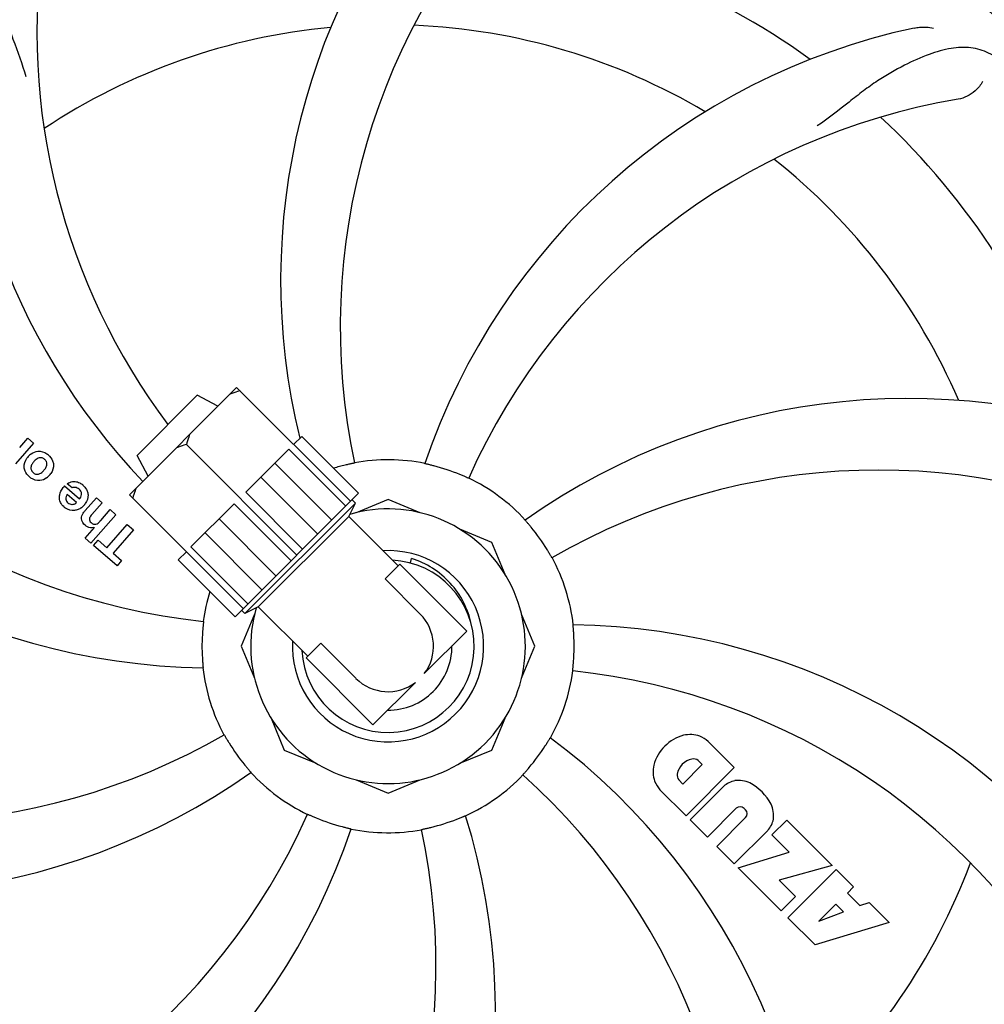
# Model space of a CAD drawing. Units: millimetres. Extents: x 7246 to 12535, y -809 to 6509.
# Drawn here: x 8944 to 9046, y 1418 to 1522 of the extents above; entities that cross this region are included whole.
import ezdxf

# ---------------------------------------------------------------- set-up
doc = ezdxf.new("R2010")
doc.units = ezdxf.units.MM
doc.layers.add('COTAS', color=7, linetype='Continuous')
doc.styles.add('ARIAL', font='arial.ttf')
doc.dimstyles.new('Diseño_PlanosFabricacion', dxfattribs={"dimtxt": 40, "dimasz": 45, "dimexe": 10, "dimexo": 10, "dimgap": 10, "dimtad": 1, "dimtih": 1, "dimtoh": 1, "dimdec": 0, "dimzin": 1, "dimdsep": 46, "dimtxsty": 'ARIAL', "dimcen": 15, "dimadec": 0, "dimazin": 0, "dimtp": 0.05, "dimtm": 0.05, "dimtfac": 1, "dimtdec": 0, "dimtofl": 0, "dimtmove": 0, "dimatfit": 3, "dimfxl": 0, "dimtolj": 1, "dimarcsym": 0})

# ---------------------------------------------------------------- blocks, each defined once
blk = doc.blocks.new('*D2')
at = {"layer": 'COTAS', "color": 0, "lineweight": -2}
for p, q in [((10335.18, 2138.64), (10335.18, 1016.82)), ((7673.18, 1338.98), (7673.18, 1016.82)), ((7718.18, 1026.82), (10290.18, 1026.82))]:
    blk.add_line(p, q, dxfattribs=at)
at = {"layer": 'COTAS', "color": 0}
for points in [[(7718.18, 1034.32), (7718.18, 1019.32), (7673.18, 1026.82)], [(10290.18, 1034.32), (10290.18, 1019.32), (10335.18, 1026.82)]]:
    blk.add_solid(points, dxfattribs=at)
at = {"layer": 'Defpoints', "color": 0}
for p in [(10335.18, 2148.64), (7673.18, 1348.98), (10335.18, 1026.82)]:
    blk.add_point(p, dxfattribs=at)
at = {"layer": 'COTAS', "color": 0, "insert": (9004.18, 1057.24), "char_height": 40, "attachment_point": 5, "style": 'ARIAL'}
blk.add_mtext('\\A1;2662 mm', dxfattribs=at)

msp = doc.modelspace()

# ---------------------------------------------------------------- linework, layer by layer
for p, q in [((8955.86, 1471.63), (8967.19, 1482.96)), ((8967.19, 1482.96), (8979.21, 1470.94)), ((8956.67, 1475.79), (8963.03, 1482.15)), ((8965.21, 1480.98), (8963.03, 1482.15)), ((8944.28, 1476.63), (8945.13, 1477.61)), ((8945.13, 1477.61), (8945.73, 1477.09)), ((8973.2, 1476.95), (8974.06, 1477.8)), ((8980.07, 1471.79), (8974.06, 1477.8)), ((8945.73, 1477.09), (8943.83, 1474.9)), ((8961.89, 1476.93), (8973.55, 1465.27)), ((8971.23, 1474.98), (8972.71, 1476.45)), ((8978.72, 1470.44), (8972.71, 1476.45)), ((8957.84, 1473.61), (8956.67, 1475.79)), ((8969.75, 1473.5), (8971.23, 1474.97)), ((8977.24, 1468.96), (8971.23, 1474.97)), ((8968.15, 1471.89), (8969.75, 1473.49)), ((8975.76, 1467.48), (8969.75, 1473.49)), ((8949.02, 1472.57), (8950.6, 1471.2)), ((8949.83, 1472.35), (8949.3, 1472.8)), ((8950.27, 1470.82), (8949.29, 1471.66)), ((8951.21, 1469.97), (8952.38, 1471.32)), ((8952.38, 1471.32), (8952.98, 1470.79)), ((8955.86, 1471.63), (8967.89, 1459.61)), ((8967.03, 1458.75), (8980.07, 1471.79)), ((8974.16, 1465.88), (8968.15, 1471.89)), ((8979.74, 1470.75), (8979.38, 1471.11)), ((8983.18, 1471.14), (8979.81, 1469.74)), ((8986.56, 1469.74), (8983.18, 1471.14)), ((8952.98, 1470.79), (8951.9, 1469.56)), ((8952.83, 1468.91), (8953.83, 1470.06)), ((8953.83, 1470.06), (8954.43, 1469.53)), ((8962.37, 1466.12), (8966.93, 1470.67)), ((8972.94, 1464.66), (8966.93, 1470.67)), ((8968.07, 1459.08), (8979.74, 1470.75)), ((8979.03, 1469.34), (8979.74, 1470.75)), ((8954.43, 1469.53), (8951.8, 1466.51)), ((8971.34, 1463.06), (8965.33, 1469.08)), ((8969.48, 1459.79), (8979.03, 1469.34)), ((8984.24, 1464.12), (8979.03, 1469.34)), ((8984.24, 1464.12), (8979.03, 1469.34)), ((8951.2, 1467.04), (8952.18, 1468.19)), ((8953.48, 1466.04), (8955.62, 1468.5)), ((8956.28, 1467.92), (8954.14, 1465.46)), ((8955.62, 1468.5), (8956.28, 1467.92)), ((8994.14, 1466.6), (8990.77, 1468)), ((8951.8, 1466.51), (8951.2, 1467.04)), ((8969.86, 1461.59), (8963.85, 1467.6)), ((8952.09, 1466.27), (8952.57, 1466.83)), ((8954.56, 1464.12), (8952.09, 1466.27)), ((8952.57, 1466.83), (8953.48, 1466.04)), ((8968.38, 1460.11), (8962.37, 1466.12)), ((8995.54, 1463.22), (8994.14, 1466.6)), ((8954.14, 1465.46), (8955.04, 1464.68)), ((8961.02, 1464.76), (8961.88, 1465.62)), ((8985.54, 1464.43), (8985.67, 1464.91)), ((8955.04, 1464.68), (8954.56, 1464.12)), ((8967.03, 1458.75), (8961.02, 1464.76)), ((8984.42, 1464.3), (8982.86, 1462.74)), ((8991.49, 1457.23), (8984.42, 1464.3)), ((8986.58, 1459.03), (8982.86, 1462.74)), ((8969.48, 1459.79), (8968.07, 1459.08)), ((8974.7, 1454.58), (8969.48, 1459.79)), ((8974.7, 1454.58), (8969.48, 1459.79)), ((8969.08, 1459.01), (8967.68, 1455.64)), ((8968.07, 1459.08), (8967.72, 1459.44)), ((8998.68, 1455.64), (8997.29, 1459.01)), ((8991.49, 1457.23), (8987.01, 1452.75)), ((8967.68, 1455.64), (8969.08, 1452.26)), ((8976.08, 1455.96), (8974.52, 1454.4)), ((8979.79, 1452.25), (8976.08, 1455.96)), ((8997.29, 1452.26), (8998.68, 1455.64)), ((8981.59, 1447.33), (8974.52, 1454.4)), ((8986.07, 1451.81), (8981.59, 1447.33)), ((8970.83, 1448.05), (8972.22, 1444.68)), ((8994.14, 1444.68), (8995.54, 1448.05)), ((9016.99, 1445.58), (9019.75, 1442.82)), ((8972.22, 1444.68), (8975.6, 1443.28)), ((8990.77, 1443.28), (8994.14, 1444.68)), ((9014.32, 1441.09), (9016.37, 1443.15)), ((9016.37, 1443.15), (9015.93, 1443.59)), ((9019.75, 1442.82), (9014.66, 1437.73)), ((8979.81, 1441.54), (8983.18, 1440.14)), ((8983.18, 1440.14), (8986.56, 1441.54)), ((9013.88, 1441.53), (9014.32, 1441.09)), ((9014.66, 1437.73), (9011.9, 1440.49)), ((9015.08, 1437.31), (9018.63, 1440.86)), ((9019.95, 1438.53), (9016.91, 1435.49)), ((9020.92, 1438.38), (9020.78, 1438.51)), ((9016.91, 1435.49), (9015.08, 1437.31)), ((9017.89, 1434.5), (9020.94, 1437.55)), ((9023.73, 1435.72), (9025.29, 1437.28)), ((9025.29, 1437.28), (9030.07, 1432.5)), ((9023.29, 1436.2), (9019.74, 1432.65)), ((9025.54, 1433.91), (9023.73, 1435.72)), ((9019.74, 1432.65), (9017.89, 1434.5)), ((9020.16, 1432.23), (9025.54, 1433.91)), ((9024.7, 1427.69), (9020.16, 1432.23)), ((9030.07, 1432.5), (9024.48, 1430.93)), ((9025.41, 1426.98), (9030.5, 1432.07)), ((9030.5, 1432.07), (9032.35, 1430.23)), ((9024.48, 1430.93), (9026.21, 1429.2)), ((9032.35, 1430.23), (9031.69, 1429.57)), ((9031.69, 1429.57), (9033, 1428.26)), ((9026.21, 1429.2), (9024.7, 1427.69)), ((9030.47, 1428.41), (9028.66, 1426.6)), ((9031.29, 1427.59), (9030.47, 1428.41)), ((9033, 1428.26), (9034.01, 1428.57)), ((9034.01, 1428.57), (9036.11, 1426.46)), ((9028.66, 1426.6), (9031.29, 1427.59)), ((9028.29, 1424.1), (9025.41, 1426.98)), ((9036.11, 1426.46), (9028.29, 1424.1))]:
    msp.add_line(p, q)
for centre, radius, start, end in [((8983.18, 1455.64), 106, 90.3322, 269.6678), ((8983.18, 1455.64), 106, 270.3322, 89.6678), ((9041.84, 1494.31), 70, 138.0566, 193.8101), ((9047.13, 1489.36), 69, 135.4682, 192.0184), ((8983.18, 1455.64), 76.34, 54.2607, 83.0406), ((9015.1, 1520.5), 69, 171.4682, 216.9206), ((9007.9, 1521.4), 70, 174.0566, 223.6912), ((8983.18, 1455.64), 65.62, 95.3057, 123.6102), ((8983.18, 1455.64), 65.62, 59.3057, 87.6102), ((9053.37, 1452.45), 70, 102.0566, 161.2752), ((9054.74, 1445.33), 69, 99.4683, 156.0184), ((8983.18, 1455.64), 76.34, 18.2607, 47.0406), ((8983.18, 1455.64), 65.62, 23.3057, 51.6102), ((8970.88, 1526.88), 69, 207.4683, 264.0184), ((8964.53, 1523.37), 70, 210.0577, 269.2752), ((9038.09, 1411.8), 70, 66.0566, 125.2752), ((8946.59, 1474.43), 1.87, 139.0201, 145.8339), ((8946.57, 1474.45), 1.85, 125.7349, 138.977), ((8946.18, 1474.53), 1.72, 49.0338, 55.8314), ((8983.18, 1455.64), 19.69, 78.5901, 100.3664), ((8983.18, 1455.64), 19.65, 103.2896, 107.027), ((8983.18, 1455.64), 19.65, 67.2896, 75.7124), ((9035.01, 1405.24), 69, 63.4682, 120.0184), ((8946.41, 1474.8), 1.69, 229.0383, 235.9728), ((8946.02, 1474.93), 1.88, 306.039, 318.9944), ((8946.06, 1474.89), 1.82, 319.0311, 326.129), ((8983.18, 1455.64), 19.69, 42.5901, 64.3664), ((8950.56, 1471.05), 2.16, 135.4071, 141.38), ((8949.74, 1471.24), 1.87, 48.9679, 55.5054), ((8949.94, 1471.48), 1.5, 228.9535, 236.9172), ((8949.76, 1471.31), 0.712, 307.0625, 316.0874), ((8949.76, 1471.68), 1.75, 305.7621, 315.0071), ((8949.79, 1471.65), 1.71, 315.0045, 318.9895), ((8949.67, 1471.75), 1.86, 319.0198, 325.648), ((8953.72, 1467.78), 3.33, 138.9516, 141.0985), ((8983.18, 1455.64), 14.5, 163.7989, 106.1946), ((8951.81, 1469.05), 0.899, 229.0106, 236.3767), ((8951.9, 1469.09), 0.945, 280.5412, 287.1249), ((8983.18, 1455.64), 19.65, 31.2896, 39.7124), ((8983.18, 1455.64), 10.1, 176.954, 93.046), ((8983.18, 1455.64), 19.69, 6.5901, 28.3664), ((8983.18, 1455.64), 9.1, 182.8955, 87.1045), ((8983.18, 1455.64), 19.69, 162.9307, 172.3664), ((8983.18, 1455.64), 4.8, 322.9275, 45), ((9001.84, 1387.9), 70, 30.0575, 89.2752), ((8983.18, 1455.64), 19.65, 175.2896, 183.7124), ((8983.18, 1455.64), 19.65, 355.2896, 3.7124), ((8983.18, 1455.64), 6.75, 269.7249, 0.2751), ((8983.18, 1455.64), 6.75, 269.7249, 0.2751), ((8983.18, 1455.64), 19.69, 186.5901, 208.3664), ((8983.18, 1455.64), 19.69, 330.5901, 352.3664), ((8995.49, 1384.4), 69, 27.4682, 84.0184), ((8983.18, 1455.64), 4.8, 225, 307.0725), ((8931.35, 1506.04), 69, 243.4682, 300.0184), ((9015.55, 1441.93), 4.46, 105.0002, 164.9998), ((9015.07, 1443.04), 3.27, 71.695, 101.9752), ((9014.6, 1442.8), 3.66, 49.3209, 65.8629), ((8983.18, 1455.64), 19.65, 211.2896, 219.7124), ((8983.18, 1455.64), 19.65, 319.2896, 327.7124), ((8958.46, 1389.87), 70, 354.0566, 53.2752), ((9014.44, 1442.41), 3.27, 168.0248, 198.305), ((9015.66, 1441.81), 1.96, 101.1957, 170.147), ((9015.45, 1442.97), 0.778, 51.9453, 103.2407), ((8928.28, 1499.47), 70, 246.0568, 305.2752), ((8983.18, 1455.64), 19.69, 222.5901, 244.3664), ((8983.18, 1455.64), 19.69, 294.5901, 316.3664), ((8951.27, 1390.77), 69, 351.4682, 48.0184), ((9014.49, 1442.01), 0.778, 170.147, 218.0547), ((9014.81, 1442.95), 3.81, 204.2948, 220.2128), ((9020.31, 1438.99), 2.5, 101.4667, 132.0111), ((9020.18, 1438.46), 3.01, 66.0477, 97.0726), ((9018.63, 1436.2), 5.73, 28.9515, 61.0485), ((9020.89, 1437.75), 3.01, 352.9278, 23.9507), ((8911.63, 1465.95), 69, 279.4682, 336.0184), ((8924.53, 1416.96), 70, 318.0568, 17.2752), ((9020.36, 1438.09), 0.602, 45, 132.4352), ((9020.5, 1437.95), 0.602, 317.5648, 45), ((8983.18, 1455.64), 19.65, 247.2896, 255.7124), ((8983.18, 1455.64), 19.65, 283.2896, 291.7124), ((9021.43, 1437.88), 2.5, 317.9889, 348.5333), ((8913, 1458.83), 70, 282.0566, 341.2752), ((8919.24, 1421.92), 69, 315.4683, 12.0184), ((8983.18, 1455.64), 19.69, 258.5901, 280.3664), ((8983.18, 1455.64), 65.62, 311.3057, 339.6102), ((8983.18, 1455.64), 76.34, 306.2607, 335.0406)]:
    msp.add_arc(centre, radius, start, end)
for points, knots in [([(8905.43, 1500.16), (8909.29, 1507.84), (8919.35, 1522.27), (8940.05, 1538.81), (8964.92, 1548.99), (8982.92, 1550.83), (8991.87, 1550.48)], [0, 0, 0, 0, 0.244703, 0.492965, 0.744714, 1, 1, 1, 1]), ([(9001.51, 1543.34), (9010, 1542.05), (9026.83, 1536.94), (9048.96, 1522.36), (9066.33, 1501.86), (9073.64, 1485.31), (9076.07, 1476.68)], [0, 0, 0, 0, 0.244703, 0.492965, 0.744714, 1, 1, 1, 1]), ([(8944.92, 1536.55), (8944.3, 1536.23), (8943.18, 1535.44), (8942, 1533.72), (8941.42, 1531.62), (8941.36, 1529.17), (8941.67, 1526.34), (8942.22, 1523.74), (8942.91, 1521.51), (8943.83, 1519.04), (8944.54, 1517.13), (8944.92, 1515.79)], [0, 0, 0, 0, 0.092716, 0.179117, 0.271424, 0.378103, 0.503836, 0.649603, 0.729702, 0.814686, 1, 1, 1, 1]), ([(9038.75, 1520.91), (9038.93, 1520.94), (9039.6, 1521.05), (9040.3, 1521.02), (9040.78, 1520.91)], [0, 0, 0, 0, 0.271836, 1, 1, 1, 1]), ([(9048.31, 1517.04), (9047.81, 1517.52), (9046.71, 1518.35), (9044.71, 1518.94), (9042.53, 1518.83), (9040.17, 1518.13), (9037.57, 1516.95), (9035.27, 1515.63), (9033.35, 1514.27), (9031.28, 1512.62), (9029.68, 1511.36), (9028.51, 1510.59)], [0, 0, 0, 0, 0.0926, 0.178909, 0.271164, 0.377826, 0.503588, 0.649402, 0.729525, 0.814542, 1, 1, 1, 1]), ([(9045.97, 1515.27), (9045.79, 1514.89), (9045.06, 1514.05), (9044.05, 1513.5), (9043.39, 1513.39)], [0, 0, 0, 0, 0.388617, 1, 1, 1, 1]), ([(8967.55, 1482.6), (8967.46, 1482.58), (8967.11, 1482.48), (8966.76, 1482.36), (8966.51, 1482.27)], [0, 0, 0, 0, 0.250936, 1, 1, 1, 1]), ([(8962.22, 1477.98), (8962.19, 1477.9), (8962.07, 1477.55), (8961.96, 1477.2), (8961.89, 1476.93)], [0, 0, 0, 0, 0.249098, 1, 1, 1, 1]), ([(8945.49, 1475.95), (8945.7, 1476.1), (8946.27, 1476.34), (8946.87, 1476.14), (8947.15, 1475.95)], [0, 0, 0, 0, 0.437775, 1, 1, 1, 1]), ([(8961.89, 1476.93), (8961.8, 1476.91), (8961.45, 1476.81), (8961.1, 1476.7), (8960.84, 1476.6)], [0, 0, 0, 0, 0.250943, 1, 1, 1, 1]), ([(8944.85, 1474.14), (8944.8, 1474.27), (8944.68, 1474.74), (8944.85, 1475.21), (8945.04, 1475.48)], [0, 0, 0, 0, 0.308163, 1, 1, 1, 1]), ([(8946.55, 1475.54), (8946.48, 1475.55), (8946.24, 1475.54), (8946.03, 1475.39), (8945.9, 1475.27)], [0, 0, 0, 0, 0.276229, 1, 1, 1, 1]), ([(8946.91, 1475.37), (8946.84, 1475.44), (8946.72, 1475.52), (8946.58, 1475.54), (8946.55, 1475.54)], [0, 0, 0, 0, 0.756535, 1, 1, 1, 1]), ([(8947.03, 1474.49), (8947.09, 1474.6), (8947.17, 1474.81), (8947.13, 1475.11), (8947.04, 1475.25), (8946.99, 1475.3)], [0, 0, 0, 0, 0.422406, 0.775768, 1, 1, 1, 1]), ([(8947.75, 1475.22), (8947.81, 1475.09), (8947.93, 1474.63), (8947.76, 1474.15), (8947.57, 1473.87)], [0, 0, 0, 0, 0.285927, 1, 1, 1, 1]), ([(8945.58, 1474.86), (8945.52, 1474.75), (8945.44, 1474.54), (8945.48, 1474.24), (8945.58, 1474.1), (8945.62, 1474.05)], [0, 0, 0, 0, 0.422779, 0.776207, 1, 1, 1, 1]), ([(8979.64, 1474.99), (8979.65, 1474.98), (8979.6, 1474.98), (8979.57, 1474.96), (8979.47, 1474.95), (8979.35, 1474.92), (8979.21, 1474.89), (8978.97, 1474.84), (8978.79, 1474.79), (8978.67, 1474.77)], [0, 0, 0, 0, 0.01912, 0.07512, 0.166634, 0.29019, 0.441474, 0.614873, 1, 1, 1, 1]), ([(8988.03, 1474.68), (8987.91, 1474.71), (8987.73, 1474.76), (8987.5, 1474.81), (8987.36, 1474.85), (8987.24, 1474.88), (8987.15, 1474.89), (8987.11, 1474.91), (8987.07, 1474.91), (8987.07, 1474.92)], [0, 0, 0, 0, 0.384579, 0.5588, 0.710458, 0.834294, 0.925438, 0.981125, 1, 1, 1, 1]), ([(8947.12, 1473.41), (8946.91, 1473.26), (8946.35, 1473.01), (8945.74, 1473.21), (8945.47, 1473.4)], [0, 0, 0, 0, 0.435843, 1, 1, 1, 1]), ([(8945.7, 1473.97), (8945.77, 1473.91), (8945.89, 1473.83), (8946.03, 1473.81), (8946.06, 1473.81)], [0, 0, 0, 0, 0.759004, 1, 1, 1, 1]), ([(8946.06, 1473.81), (8946.13, 1473.8), (8946.38, 1473.82), (8946.59, 1473.96), (8946.71, 1474.09)], [0, 0, 0, 0, 0.277895, 1, 1, 1, 1]), ([(8991.69, 1473.37), (8991.69, 1473.37), (8991.66, 1473.39), (8991.62, 1473.4), (8991.53, 1473.44), (8991.42, 1473.49), (8991.28, 1473.55), (8991.06, 1473.64), (8990.89, 1473.72), (8990.77, 1473.77)], [0, 0, 0, 0, 0.01912, 0.07512, 0.166634, 0.29019, 0.441474, 0.614873, 1, 1, 1, 1]), ([(8950.11, 1472.4), (8950.07, 1472.41), (8949.97, 1472.4), (8949.87, 1472.38), (8949.83, 1472.35)], [0, 0, 0, 0, 0.410012, 1, 1, 1, 1]), ([(8949.86, 1473.02), (8949.96, 1473.03), (8950.22, 1473.05), (8950.47, 1472.96), (8950.62, 1472.89)], [0, 0, 0, 0, 0.372718, 1, 1, 1, 1]), ([(8950.82, 1471.65), (8950.82, 1471.68), (8950.82, 1471.89), (8950.69, 1472.1), (8950.55, 1472.22)], [0, 0, 0, 0, 0.134375, 1, 1, 1, 1]), ([(8956.55, 1472.31), (8956.52, 1472.23), (8956.4, 1471.89), (8956.29, 1471.54), (8956.22, 1471.27)], [0, 0, 0, 0, 0.249104, 1, 1, 1, 1]), ([(8948.96, 1470.35), (8948.8, 1470.48), (8948.53, 1470.81), (8948.45, 1471.3), (8948.49, 1471.56), (8948.5, 1471.62)], [0, 0, 0, 0, 0.435023, 0.877838, 1, 1, 1, 1]), ([(8949.19, 1471.46), (8949.15, 1471.36), (8949.1, 1471.12), (8949.26, 1470.88), (8949.37, 1470.78)], [0, 0, 0, 0, 0.392301, 1, 1, 1, 1]), ([(8951.47, 1471.84), (8951.48, 1471.77), (8951.54, 1471.38), (8951.4, 1470.97), (8951.21, 1470.7)], [0, 0, 0, 0, 0.171757, 1, 1, 1, 1]), ([(8949.79, 1470.61), (8949.8, 1470.61), (8949.95, 1470.61), (8950.09, 1470.66), (8950.19, 1470.74)], [0, 0, 0, 0, 0.107793, 1, 1, 1, 1]), ([(8951.22, 1468.38), (8951.01, 1468.56), (8950.67, 1469.03), (8950.87, 1469.5), (8950.98, 1469.68)], [0, 0, 0, 0, 0.595259, 1, 1, 1, 1]), ([(8951.66, 1469.18), (8951.65, 1469.16), (8951.63, 1469.05), (8951.65, 1468.86), (8951.76, 1468.74), (8951.82, 1468.69)], [0, 0, 0, 0, 0.151485, 0.573398, 1, 1, 1, 1]), ([(8998.3, 1468.2), (8998.22, 1468.29), (8998.1, 1468.43), (8997.95, 1468.61), (8997.85, 1468.72), (8997.78, 1468.82), (8997.71, 1468.89), (8997.69, 1468.92), (8997.66, 1468.95), (8997.66, 1468.95)], [0, 0, 0, 0, 0.384577, 0.558797, 0.710453, 0.834289, 0.925434, 0.981123, 1, 1, 1, 1]), ([(8952.07, 1468.16), (8951.86, 1468.12), (8951.58, 1468.15), (8951.35, 1468.28), (8951.32, 1468.31)], [0, 0, 0, 0, 0.839872, 1, 1, 1, 1]), ([(8951.82, 1468.69), (8951.89, 1468.63), (8951.97, 1468.57), (8952.06, 1468.54), (8952.06, 1468.54)], [0, 0, 0, 0, 0.987938, 1, 1, 1, 1]), ([(8952.06, 1468.54), (8952.15, 1468.51), (8952.43, 1468.51), (8952.63, 1468.69), (8952.75, 1468.82)], [0, 0, 0, 0, 0.34297, 1, 1, 1, 1]), ([(9000.49, 1464.98), (9000.49, 1464.98), (9000.48, 1465.02), (9000.45, 1465.05), (9000.4, 1465.14), (9000.34, 1465.24), (9000.26, 1465.37), (9000.14, 1465.57), (9000.05, 1465.73), (8999.98, 1465.85)], [0, 0, 0, 0, 0.01912, 0.07512, 0.166634, 0.29019, 0.441474, 0.614873, 1, 1, 1, 1]), ([(8991.97, 1457.99), (8991.8, 1458.79), (8991.25, 1460.34), (8989.83, 1462.37), (8987.94, 1463.96), (8986.44, 1464.66), (8985.67, 1464.91)], [0, 0, 0, 0, 0.249978, 0.499971, 0.749979, 1, 1, 1, 1]), ([(9072.26, 1465.31), (9073.65, 1456.84), (9073.99, 1439.25), (9066.96, 1413.7), (9052.83, 1390.85), (9039.35, 1378.78), (9031.9, 1373.8)], [0, 0, 0, 0, 0.244703, 0.492965, 0.744714, 1, 1, 1, 1]), ([(8963.69, 1458.25), (8963.69, 1458.25), (8963.68, 1458.21), (8963.69, 1458.17), (8963.67, 1458.07), (8963.66, 1457.95), (8963.65, 1457.8), (8963.62, 1457.57), (8963.61, 1457.38), (8963.6, 1457.25)], [0, 0, 0, 0, 0.01912, 0.07512, 0.166634, 0.29019, 0.441474, 0.614873, 1, 1, 1, 1]), ([(9002.8, 1456.91), (9002.79, 1457.04), (9002.78, 1457.22), (9002.76, 1457.45), (9002.74, 1457.6), (9002.74, 1457.72), (9002.72, 1457.82), (9002.73, 1457.86), (9002.72, 1457.9), (9002.73, 1457.9)], [0, 0, 0, 0, 0.384532, 0.558715, 0.710378, 0.834237, 0.925396, 0.98111, 1, 1, 1, 1]), ([(8963.57, 1454.36), (8963.58, 1454.24), (8963.59, 1454.05), (8963.61, 1453.82), (8963.62, 1453.67), (8963.63, 1453.55), (8963.64, 1453.46), (8963.64, 1453.42), (8963.65, 1453.38), (8963.64, 1453.38)], [0, 0, 0, 0, 0.384528, 0.558707, 0.710368, 0.834226, 0.925388, 0.981107, 1, 1, 1, 1]), ([(9002.68, 1453.02), (9002.68, 1453.02), (9002.69, 1453.06), (9002.68, 1453.11), (9002.7, 1453.2), (9002.71, 1453.32), (9002.72, 1453.47), (9002.74, 1453.71), (9002.76, 1453.89), (9002.77, 1454.02)], [0, 0, 0, 0, 0.01912, 0.07512, 0.166634, 0.29019, 0.441474, 0.614873, 1, 1, 1, 1]), ([(8965.87, 1446.29), (8965.88, 1446.29), (8965.89, 1446.26), (8965.92, 1446.23), (8965.97, 1446.14), (8966.03, 1446.04), (8966.1, 1445.9), (8966.23, 1445.7), (8966.32, 1445.54), (8966.39, 1445.43)], [0, 0, 0, 0, 0.01912, 0.07512, 0.166634, 0.29019, 0.441474, 0.614873, 1, 1, 1, 1]), ([(8999.8, 1445.14), (8999.87, 1445.25), (8999.96, 1445.4), (9000.09, 1445.6), (9000.16, 1445.73), (9000.23, 1445.83), (9000.27, 1445.92), (9000.3, 1445.94), (9000.32, 1445.98), (9000.32, 1445.98)], [0, 0, 0, 0, 0.384577, 0.558796, 0.710453, 0.834288, 0.925434, 0.981123, 1, 1, 1, 1]), ([(8968.06, 1443.08), (8968.15, 1442.98), (8968.26, 1442.84), (8968.42, 1442.66), (8968.51, 1442.55), (8968.59, 1442.46), (8968.66, 1442.39), (8968.68, 1442.35), (8968.71, 1442.33), (8968.7, 1442.32)], [0, 0, 0, 0, 0.384578, 0.558798, 0.710456, 0.834292, 0.925436, 0.981124, 1, 1, 1, 1]), ([(8997.42, 1442.06), (8997.42, 1442.07), (8997.45, 1442.09), (8997.47, 1442.13), (8997.54, 1442.2), (8997.62, 1442.29), (8997.72, 1442.4), (8997.87, 1442.58), (8998, 1442.72), (8998.08, 1442.82)], [0, 0, 0, 0, 0.01912, 0.07512, 0.166634, 0.29019, 0.441474, 0.614873, 1, 1, 1, 1]), ([(8974.67, 1437.9), (8974.68, 1437.91), (8974.71, 1437.88), (8974.75, 1437.88), (8974.84, 1437.83), (8974.95, 1437.79), (8975.09, 1437.72), (8975.3, 1437.63), (8975.48, 1437.56), (8975.6, 1437.51)], [0, 0, 0, 0, 0.01912, 0.07512, 0.166634, 0.29019, 0.441474, 0.614873, 1, 1, 1, 1]), ([(8990.45, 1437.38), (8990.57, 1437.42), (8990.74, 1437.49), (8990.96, 1437.58), (8991.1, 1437.64), (8991.21, 1437.69), (8991.3, 1437.73), (8991.34, 1437.73), (8991.37, 1437.76), (8991.37, 1437.75)], [0, 0, 0, 0, 0.384578, 0.558798, 0.710455, 0.834291, 0.925436, 0.981124, 1, 1, 1, 1]), ([(8978.33, 1436.59), (8978.46, 1436.56), (8978.64, 1436.52), (8978.86, 1436.46), (8979.01, 1436.43), (8979.12, 1436.4), (8979.22, 1436.38), (8979.26, 1436.36), (8979.3, 1436.36), (8979.29, 1436.35)], [0, 0, 0, 0, 0.384577, 0.558797, 0.710453, 0.834289, 0.925434, 0.981123, 1, 1, 1, 1]), ([(8986.72, 1436.29), (8986.72, 1436.29), (8986.76, 1436.29), (8986.8, 1436.31), (8986.9, 1436.33), (8987.01, 1436.36), (8987.16, 1436.39), (8987.39, 1436.44), (8987.58, 1436.48), (8987.7, 1436.51)], [0, 0, 0, 0, 0.01912, 0.07512, 0.166634, 0.29019, 0.441474, 0.614873, 1, 1, 1, 1]), ([(8964.86, 1367.93), (8956.37, 1369.22), (8939.54, 1374.34), (8917.41, 1388.92), (8900.04, 1409.42), (8892.73, 1425.97), (8890.3, 1434.59)], [0, 0, 0, 0, 0.244703, 0.492965, 0.744714, 1, 1, 1, 1])]:
    msp.add_open_spline(points, degree=3, knots=knots)
for points in [[(8945.9, 1475.27), (8945.85, 1475.23), (8945.81, 1475.18), (8945.78, 1475.14)], [(8946.99, 1475.3), (8946.97, 1475.32), (8946.94, 1475.35), (8946.91, 1475.37)], [(8947.31, 1475.83), (8947.49, 1475.66), (8947.66, 1475.45), (8947.75, 1475.22)], [(8945.3, 1473.52), (8945.12, 1473.69), (8944.95, 1473.9), (8944.85, 1474.14)], [(8945.78, 1475.14), (8945.7, 1475.06), (8945.63, 1474.96), (8945.58, 1474.86)], [(8946.71, 1474.09), (8946.76, 1474.13), (8946.8, 1474.17), (8946.84, 1474.22)], [(8946.84, 1474.22), (8946.91, 1474.3), (8946.98, 1474.39), (8947.03, 1474.49)], [(8945.62, 1474.05), (8945.64, 1474.02), (8945.67, 1474), (8945.7, 1473.97)], [(8948.5, 1471.62), (8948.55, 1471.9), (8948.69, 1472.17), (8948.88, 1472.4)], [(8949.3, 1472.8), (8949.47, 1472.91), (8949.66, 1472.98), (8949.86, 1473.02)], [(8950.55, 1472.22), (8950.43, 1472.32), (8950.27, 1472.39), (8950.11, 1472.4)], [(8950.62, 1472.89), (8950.68, 1472.85), (8950.74, 1472.82), (8950.79, 1472.78)], [(8950.96, 1472.65), (8951.1, 1472.53), (8951.23, 1472.37), (8951.32, 1472.2)], [(8951.32, 1472.2), (8951.39, 1472.09), (8951.44, 1471.96), (8951.47, 1471.84)], [(8949.24, 1471.56), (8949.22, 1471.53), (8949.2, 1471.49), (8949.19, 1471.46)], [(8949.29, 1471.66), (8949.27, 1471.63), (8949.25, 1471.6), (8949.24, 1471.56)], [(8950.6, 1471.2), (8950.64, 1471.25), (8950.69, 1471.31), (8950.72, 1471.37)], [(8950.72, 1471.37), (8950.77, 1471.46), (8950.81, 1471.56), (8950.82, 1471.65)], [(8950.06, 1469.98), (8949.73, 1469.95), (8949.39, 1470.04), (8949.12, 1470.22)], [(8949.37, 1470.78), (8949.48, 1470.68), (8949.64, 1470.61), (8949.79, 1470.61)], [(8950.44, 1470.07), (8950.32, 1470.02), (8950.19, 1469.99), (8950.06, 1469.98)], [(8950.78, 1470.26), (8950.68, 1470.19), (8950.56, 1470.12), (8950.44, 1470.07)], [(8950.98, 1469.68), (8951.03, 1469.75), (8951.08, 1469.81), (8951.13, 1469.88)], [(8951.9, 1469.56), (8951.81, 1469.45), (8951.71, 1469.32), (8951.66, 1469.18)], [(8952.75, 1468.82), (8952.78, 1468.85), (8952.81, 1468.88), (8952.83, 1468.91)]]:
    msp.add_open_spline(points, degree=3)

# ---------------------------------------------------------------- dimensions: what is measured, and where the dimension line sits
at = {"layer": 'COTAS'}
dim = msp.add_linear_dim(base=(10335.18, 1026.82), p1=(7673.18, 1348.98), p2=(10335.18, 2148.64), dimstyle='Diseño_PlanosFabricacion', override={"dimpost": ' mm'}, dxfattribs=at)
dim.commit()
dim.dimension.update_dxf_attribs({"geometry": '*D2', "text_midpoint": (9004.18, 1026.82), "dimtype": 160})

doc.saveas('drawing.dxf')
